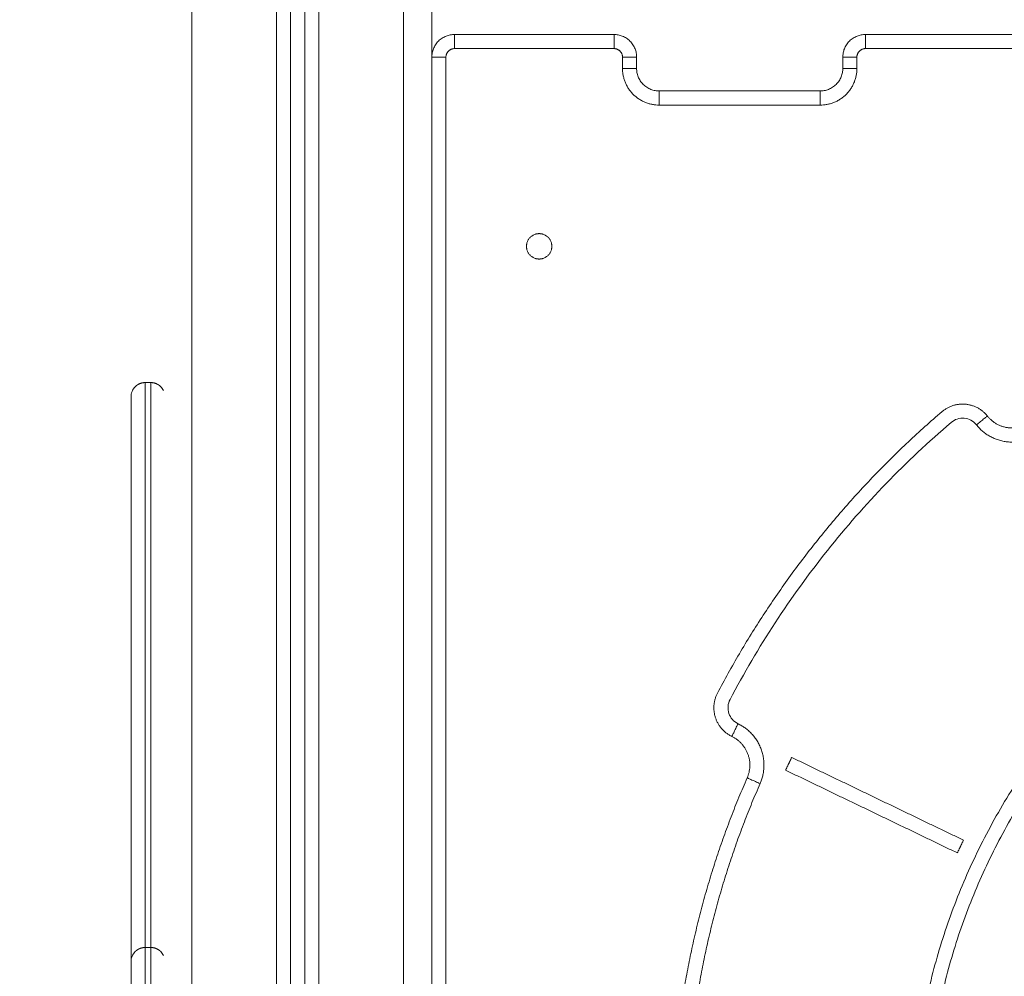
# Model space of a CAD drawing. Units: millimetres. Extents: x 2061.7 to 2073.8, y 2335.8 to 2347.6.
# Drawn here: x 2068.3 to 2068.7, y 2345 to 2345.3 of the extents above; entities that cross this region are included whole.
import ezdxf

# ---------------------------------------------------------------- set-up
doc = ezdxf.new("R2010")
doc.units = ezdxf.units.MM
doc.layers.get('0').update_dxf_attribs({"lineweight": 5})
doc.layers.add('DIASTASEIS', color=253, linetype='Continuous', lineweight=13)
doc.styles.get("Standard").update_dxf_attribs({"font": 'ARIALN.TTF'})
doc.dimstyles.get("Standard").update_dxf_attribs({"dimtxt": 0.18, "dimasz": 0.15, "dimexe": 0.0625, "dimexo": 0.0625, "dimgap": 0.1, "dimtad": 0, "dimtih": 1, "dimtoh": 1, "dimzin": 0, "dimdsep": 46, "dimtxsty": 'Standard', "dimblk": 'OBLIQUE', "dimblk2": 'OBLIQUE', "dimcen": 0.06, "dimadec": 0, "dimazin": 0, "dimtfac": 1, "dimtofl": 0, "dimtmove": 0, "dimatfit": 3, "dimldrblk": 'OBLIQUE', "dimfxl": 1, "dimtolj": 1, "dimtzin": 0, "dimarcsym": 0})

# ---------------------------------------------------------------- blocks, each defined once
blk = doc.blocks.new('FRONT')
for points, degree in [([(2068.40856, 2345.39858), (2068.40856, 2344.85558), (2068.40856, 2344.31258)], 2), ([(2068.43856, 2344.31258), (2068.43856, 2344.85227), (2068.43856, 2345.39197)], 2), ([(2068.44356, 2345.38871), (2068.44356, 2344.85064), (2068.44356, 2344.31258)], 2), ([(2068.44856, 2344.31258), (2068.44856, 2344.84961), (2068.44856, 2345.38664)], 2), ([(2068.45356, 2345.38568), (2068.45356, 2344.84913), (2068.45356, 2344.31258)], 2), ([(2068.48356, 2344.31258), (2068.48356, 2344.84908), (2068.48356, 2345.38558)], 2), ([(2068.49356, 2345.38558), (2068.49356, 2344.84908), (2068.49356, 2344.31258)], 2), ([(2068.50156, 2345.31508), (2068.52981, 2345.31508), (2068.55806, 2345.31508)], 2), ([(2068.64706, 2345.31508), (2068.67531, 2345.31508), (2068.70356, 2345.31508)], 2), ([(2068.50156, 2345.31008), (2068.52981, 2345.31008), (2068.55806, 2345.31008)], 2), ([(2068.64706, 2345.31008), (2068.67531, 2345.31008), (2068.70356, 2345.31008)], 2), ([(2068.49856, 2344.36758), (2068.49856, 2344.83733), (2068.49856, 2345.30708)], 2), ([(2068.56106, 2345.30708), (2068.56106, 2345.30508), (2068.56106, 2345.30308)], 2), ([(2068.56606, 2345.30708), (2068.56606, 2345.30508), (2068.56606, 2345.30308)], 2), ([(2068.63906, 2345.30308), (2068.63906, 2345.30508), (2068.63906, 2345.30708)], 2), ([(2068.64406, 2345.30308), (2068.64406, 2345.30508), (2068.64406, 2345.30708)], 2), ([(2068.57406, 2345.29508), (2068.60256, 2345.29508), (2068.63106, 2345.29508)], 2), ([(2068.57406, 2345.29008), (2068.60256, 2345.29008), (2068.63106, 2345.29008)], 2), ([(2068.39206, 2345.19184), (2068.39306, 2345.19184), (2068.39406, 2345.19184)], 2), ([(2068.39759, 2345.19038), (2068.39799, 2345.18998), (2068.39831, 2345.18952), (2068.39856, 2345.18902)], 3), ([(2068.67741, 2345.17773), (2068.66141, 2345.16405), (2068.63203, 2345.13364), (2068.60892, 2345.09823), (2068.59914, 2345.07959)], 3), ([(2068.68635, 2345.17688), (2068.68583, 2345.17753), (2068.68453, 2345.17863), (2068.68208, 2345.17937), (2068.67953, 2345.1791), (2068.67804, 2345.17828), (2068.67741, 2345.17773)], 3), ([(2068.59914, 2345.07959), (2068.59875, 2345.07885), (2068.59827, 2345.07721), (2068.59858, 2345.07467), (2068.59985, 2345.07245), (2068.60121, 2345.07141), (2068.60196, 2345.07105)], 3), ([(2068.6188, 2345.05462), (2068.61989, 2345.05687), (2068.62097, 2345.05912)], 2), ([(2068.62097, 2345.05912), (2068.65138, 2345.04448), (2068.68179, 2345.02983)], 2), ([(2068.67962, 2345.02533), (2068.64921, 2345.03997), (2068.6188, 2345.05462)], 2), ([(2068.67962, 2345.02533), (2068.6807, 2345.02758), (2068.68179, 2345.02983)], 2), ([(2068.39206, 2344.99184), (2068.39306, 2344.99184), (2068.39406, 2344.99184)], 2), ([(2068.39759, 2344.99038), (2068.39799, 2344.98998), (2068.39831, 2344.98952), (2068.39856, 2344.98902)], 3), ([(2068.38706, 2344.75946), (2068.38706, 2344.76177), (2068.38706, 2344.7672), (2068.38706, 2344.77762), (2068.38706, 2344.79009), (2068.38706, 2344.80434), (2068.38706, 2344.82007), (2068.38706, 2344.83693), (2068.38706, 2344.85456), (2068.38706, 2344.87258), (2068.38706, 2344.8906), (2068.38706, 2344.90823), (2068.38706, 2344.92509), (2068.38706, 2344.94082), (2068.38706, 2344.95507), (2068.38706, 2344.96754), (2068.38706, 2344.97796), (2068.38706, 2344.98339), (2068.38706, 2344.98569)], 3)]:
    blk.add_open_spline(points, degree=degree)
for points, weights, degree in [([(2068.49356, 2345.30708), (2068.49356, 2345.31508), (2068.50156, 2345.31508)], [1, 0.707106781187, 1], 2), ([(2068.50156, 2345.31508), (2068.50156, 2345.31508), (2068.50156, 2345.31008)], [1, 0.707106781187, 1], 2), ([(2068.55806, 2345.31508), (2068.55806, 2345.31508), (2068.55806, 2345.31008)], [1, 0.707106781187, 1], 2), ([(2068.55806, 2345.31508), (2068.56606, 2345.31508), (2068.56606, 2345.30708)], [1, 0.707106781187, 1], 2), ([(2068.63906, 2345.30708), (2068.63906, 2345.31508), (2068.64706, 2345.31508)], [1, 0.707106781187, 1], 2), ([(2068.64706, 2345.31508), (2068.64706, 2345.31508), (2068.64706, 2345.31008)], [1, 0.707106781187, 1], 2), ([(2068.49856, 2345.30708), (2068.49856, 2345.31008), (2068.50156, 2345.31008)], [1, 0.707106781187, 1], 2), ([(2068.55806, 2345.31008), (2068.56106, 2345.31008), (2068.56106, 2345.30708)], [1, 0.707106781186, 1], 2), ([(2068.64406, 2345.30708), (2068.64406, 2345.31008), (2068.64706, 2345.31008)], [1, 0.707106781177, 1], 2), ([(2068.49856, 2345.30708), (2068.49356, 2345.30708), (2068.49356, 2345.30708)], [1, 0.707106781187, 1], 2), ([(2068.56606, 2345.30708), (2068.56606, 2345.30708), (2068.56106, 2345.30708)], [1, 0.707106781187, 1], 2), ([(2068.64406, 2345.30708), (2068.63906, 2345.30708), (2068.63906, 2345.30708)], [1, 0.707106781187, 1], 2), ([(2068.56106, 2345.30308), (2068.56106, 2345.29008), (2068.57406, 2345.29008)], [1, 0.707106781188, 1], 2), ([(2068.56606, 2345.30308), (2068.56606, 2345.30308), (2068.56106, 2345.30308)], [1, 0.707106781213, 1], 2), ([(2068.56606, 2345.30308), (2068.56606, 2345.29508), (2068.57406, 2345.29508)], [1, 0.707106781187, 1], 2), ([(2068.63106, 2345.29008), (2068.64406, 2345.29008), (2068.64406, 2345.30308)], [1, 0.707106781187, 1], 2), ([(2068.63106, 2345.29508), (2068.63906, 2345.29508), (2068.63906, 2345.30308)], [1, 0.707106781187, 1], 2), ([(2068.64406, 2345.30308), (2068.63906, 2345.30308), (2068.63906, 2345.30308)], [1, 0.707106781176, 1], 2), ([(2068.57406, 2345.29508), (2068.57406, 2345.29508), (2068.57406, 2345.29008)], [1, 0.707106781187, 1], 2), ([(2068.63106, 2345.29008), (2068.63106, 2345.29508), (2068.63106, 2345.29508)], [1, 0.707106781187, 1], 2), ([(2068.53156, 2345.24458), (2068.52706, 2345.24458), (2068.52706, 2345.24008)], [1, 0.707106781187, 1], 2), ([(2068.53606, 2345.24008), (2068.53606, 2345.24458), (2068.53156, 2345.24458)], [1, 0.707106781187, 1], 2), ([(2068.52706, 2345.24008), (2068.52706, 2345.23558), (2068.53156, 2345.23558)], [1, 0.707106781187, 1], 2), ([(2068.53156, 2345.23558), (2068.53606, 2345.23558), (2068.53606, 2345.24008)], [1, 0.707106781187, 1], 2), ([(2068.38852, 2345.19038), (2068.3895, 2345.19135), (2068.39075, 2345.19184), (2068.39206, 2345.19184)], [1, 1, 1.05719095844, 1.17157287531], 3), ([(2068.39206, 2345.19031), (2068.39206, 2345.19184), (2068.39206, 2345.19184)], [1, 0.933879337492, 0.906810673242], 2), ([(2068.39206, 2345.07258), (2068.39206, 2345.15765), (2068.39206, 2345.19031)], [1, 0.831822352307, 1], 2), ([(2068.39406, 2345.19184), (2068.39536, 2345.19184), (2068.39662, 2345.19135), (2068.39759, 2345.19038)], [1, 0.902368927034, 0.853553390551, 0.853553390551], 3), ([(2068.39406, 2345.19031), (2068.39406, 2345.19184), (2068.39406, 2345.19184)], [1, 0.933879337491, 0.906810673241], 2), ([(2068.39406, 2345.07258), (2068.39406, 2345.15765), (2068.39406, 2345.19031)], [1, 0.831822352307, 1], 2), ([(2068.68253, 2345.18418), (2068.67778, 2345.18464), (2068.67415, 2345.18153)], [1, 0.920545581104, 1], 2), ([(2068.69026, 2345.18), (2068.68729, 2345.18373), (2068.68253, 2345.18418)], [1, 0.920545581104, 1], 2), ([(2068.67415, 2345.18153), (2068.62486, 2345.13936), (2068.59471, 2345.08191)], [1, 0.982021249948, 1], 2), ([(2068.69026, 2345.18), (2068.69026, 2345.18), (2068.68635, 2345.17688)], [1, 0.707106781187, 1], 2), ([(2068.70577, 2345.17798), (2068.69704, 2345.1715), (2068.69026, 2345.18)], [1, 0.719194952228, 1], 2), ([(2068.70875, 2345.17397), (2068.69614, 2345.16461), (2068.68635, 2345.17688)], [1, 0.719194952228, 1], 2), ([(2068.66356, 2344.92508), (2068.66356, 2345.15508), (2068.89356, 2345.15508)], [1, 0.707106781187, 1], 2), ([(2068.66856, 2344.92508), (2068.66856, 2345.15008), (2068.89356, 2345.15008)], [1, 0.707106781187, 1], 2), ([(2068.59471, 2345.08191), (2068.59249, 2345.07768), (2068.59399, 2345.07315)], [1, 0.920545581104, 1], 2), ([(2068.39206, 2344.99184), (2068.39206, 2345.02707), (2068.39206, 2345.07258)], [0.9180817114, 0.902401262905, 1], 2), ([(2068.39406, 2344.99184), (2068.39406, 2345.02707), (2068.39406, 2345.07258)], [0.918081721058, 0.902401232848, 1], 2), ([(2068.59399, 2345.07315), (2068.59549, 2345.06862), (2068.59979, 2345.06655)], [1, 0.920545581104, 1], 2), ([(2068.59979, 2345.06655), (2068.59979, 2345.06655), (2068.60196, 2345.07105)], [1, 0.707106781186, 1], 2), ([(2068.60196, 2345.07105), (2068.6161, 2345.06424), (2068.60978, 2345.04987)], [1, 0.719194952228, 1], 2), ([(2068.59979, 2345.06655), (2068.60958, 2345.06183), (2068.60521, 2345.05188)], [1, 0.719194952228, 1], 2), ([(2068.60521, 2345.05188), (2068.58083, 2344.99645), (2068.57874, 2344.93594)], [1, 0.98202113112, 1], 2), ([(2068.60521, 2345.05188), (2068.60521, 2345.05188), (2068.60978, 2345.04987)], [1, 0.707106781187, 1], 2), ([(2068.60978, 2345.04987), (2068.5858, 2344.99532), (2068.58374, 2344.93577)], [1, 0.98202113112, 1], 2), ([(2068.38852, 2344.99038), (2068.3895, 2344.99135), (2068.39075, 2344.99184), (2068.39206, 2344.99184)], [1, 1, 1.05719095844, 1.17157287531], 3), ([(2068.39206, 2344.99031), (2068.39206, 2344.99184), (2068.39206, 2344.99184)], [1, 0.933879337491, 0.906810673241], 2), ([(2068.39406, 2344.99184), (2068.39536, 2344.99184), (2068.39662, 2344.99135), (2068.39759, 2344.99038)], [1, 0.902368927034, 0.853553390551, 0.853553390551], 3), ([(2068.39406, 2344.99031), (2068.39406, 2344.99184), (2068.39406, 2344.99184)], [1, 0.933879337491, 0.906810673241], 2), ([(2068.39206, 2344.87258), (2068.39206, 2344.95765), (2068.39206, 2344.99031)], [1, 0.831822352307, 1], 2), ([(2068.39406, 2344.87258), (2068.39406, 2344.95765), (2068.39406, 2344.99031)], [1, 0.831822352307, 1], 2)]:
    blk.add_rational_spline(points, weights, degree=degree)
for points, knots in [([(2068.38706, 2345.18684), (2068.38706, 2345.18684), (2068.38706, 2345.18699), (2068.38706, 2345.18704), (2068.38706, 2345.18709), (2068.38707, 2345.18724), (2068.38708, 2345.18734), (2068.38711, 2345.18755), (2068.38712, 2345.18765), (2068.3872, 2345.18807), (2068.38729, 2345.18838), (2068.38766, 2345.18932), (2068.38804, 2345.18989), (2068.38852, 2345.19038)], [0, 0, 0, 0, 0.001089, 0.001089, 0.156174, 0.156174, 0.473548, 0.473548, 0.797748, 0.797748, 1.808176, 1.808176, 3.942876, 3.942876, 3.942876, 3.942876]), ([(2068.38706, 2345.18569), (2068.38706, 2345.18635), (2068.38706, 2345.18679), (2068.38706, 2345.18684), (2068.38706, 2345.18684)], [308.792537, 308.792537, 308.792537, 308.792537, 313.910093, 314.697414, 314.697414, 314.697414, 314.697414]), ([(2068.38706, 2344.98684), (2068.38706, 2344.988), (2068.38706, 2344.99355), (2068.38706, 2345.00434), (2068.38706, 2345.02007), (2068.38706, 2345.03693), (2068.38706, 2345.05456), (2068.38706, 2345.07258), (2068.38706, 2345.0906), (2068.38706, 2345.10823), (2068.38706, 2345.12509), (2068.38706, 2345.14082), (2068.38706, 2345.15507), (2068.38706, 2345.16754), (2068.38706, 2345.17796), (2068.38706, 2345.18339), (2068.38706, 2345.18569)], [69.665969, 69.665969, 69.665969, 69.665969, 74.530657, 92.550802, 110.570946, 128.591091, 146.611236, 164.63138, 182.651525, 200.67167, 218.691814, 236.711959, 254.732104, 272.752248, 290.772393, 308.792537, 308.792537, 308.792537, 308.792537]), ([(2068.38706, 2344.98684), (2068.38706, 2344.98693), (2068.38706, 2344.98705), (2068.38707, 2344.98724), (2068.38708, 2344.98734), (2068.38711, 2344.98755), (2068.38712, 2344.98765), (2068.3872, 2344.98807), (2068.38729, 2344.98838), (2068.38766, 2344.98932), (2068.38804, 2344.98989), (2068.38852, 2344.99038)], [0, 0, 0, 0, 0.267786, 0.267786, 0.575809, 0.575809, 0.890458, 0.890458, 1.871116, 1.871116, 3.942923, 3.942923, 3.942923, 3.942923]), ([(2068.38706, 2344.98569), (2068.38706, 2344.98635), (2068.38706, 2344.98679), (2068.38706, 2344.98684), (2068.38706, 2344.98684)], [308.792537, 308.792537, 308.792537, 308.792537, 313.910093, 314.697414, 314.697414, 314.697414, 314.697414])]:
    blk.add_open_spline(points, degree=3, knots=knots)
blk = doc.blocks.new('_Oblique')
at = {"color": 0, "linetype": 'ByBlock', "lineweight": -2}
blk.add_line((-0.5, -0.5), (0.5, 0.5), dxfattribs=at)
blk = doc.blocks.new('*D230')
at = {"layer": 'Defpoints', "color": 0}
for p in [(2068.44606, 2345.43058), (2067.07121, 2344.31258), (2068.42356, 2344.31258)]:
    blk.add_point(p, dxfattribs=at)
at = {"layer": 'DIASTASEIS', "color": 0, "lineweight": -2}
for p, q in [((2068.38356, 2345.43058), (2067.00871, 2345.43058)), ((2067.07121, 2345.43058), (2067.07121, 2345.06348)), ((2067.07121, 2344.31258), (2067.07121, 2344.67967)), ((2068.36106, 2344.31258), (2067.00871, 2344.31258))]:
    blk.add_line(p, q, dxfattribs=at)
at = {"layer": 'DIASTASEIS', "color": 0, "linetype": 'ByBlock', "lineweight": -2, "xscale": 0.15, "yscale": 0.15, "zscale": 0.15}
for p, rotation in [((2067.07121, 2345.43058), 90), ((2067.07121, 2344.31258), 270)]:
    blk.add_blockref('_Oblique', p, dxfattribs=dict(at, rotation=rotation))
at = {"layer": 'DIASTASEIS', "color": 0, "insert": (2067.07121, 2344.87158), "char_height": 0.18, "attachment_point": 5}
blk.add_mtext('\\A1;1.10', dxfattribs=at)

msp = doc.modelspace()

# ---------------------------------------------------------------- block references
at = {"color": 255, "linetype": 'Continuous', "lineweight": 5}
msp.add_blockref('FRONT', (0, 0), dxfattribs=at)

# ---------------------------------------------------------------- dimensions: what is measured, and where the dimension line sits
at = {"layer": 'DIASTASEIS'}
dim = msp.add_linear_dim(base=(2067.07121, 2344.31258), p1=(2068.44606, 2345.43058), p2=(2068.42356, 2344.31258), angle=90, dimstyle='Standard', override={"dimrnd": 0.05, "dimtxsty": 'Standard', "dimldrblk": 'Oblique'}, dxfattribs=at)
dim.commit()
dim.dimension.update_dxf_attribs({"geometry": '*D230', "text_midpoint": (2067.07121, 2344.87158)})

doc.saveas('drawing.dxf')
